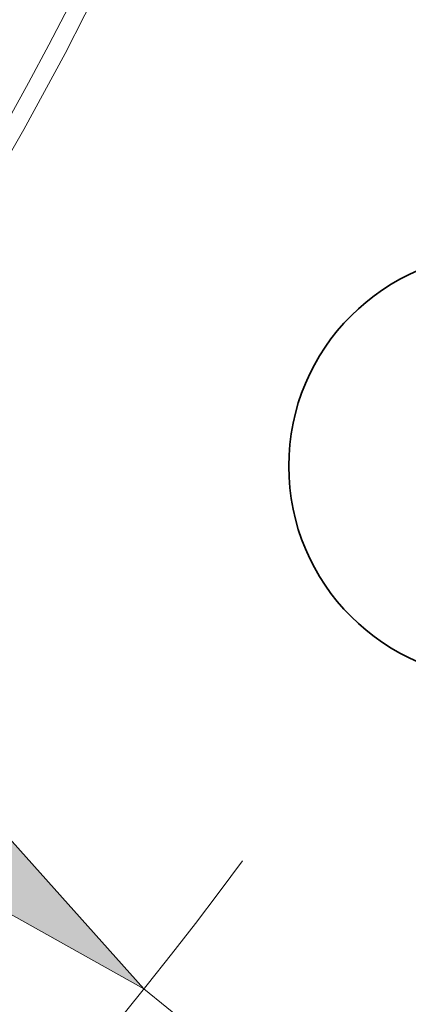
# Model space of a CAD drawing. Extents: x 0 to 10.8, y 0 to 8.3.
# Drawn here: x 5.1 to 5.2, y 4.1 to 4.6 of the extents above; entities that cross this region are included whole.
import ezdxf

# ---------------------------------------------------------------- set-up
doc = ezdxf.new("R2010")
doc.units = 0
doc.header["$MEASUREMENT"] = 0
doc.layers.get('0').update_dxf_attribs({"lineweight": 13})

# ---------------------------------------------------------------- blocks, each defined once
blk = doc.blocks.new('BLOCK10')
at = {"color": 7, "lineweight": 13, "ltscale": 0.03937}
blk.add_line((10.5311, -8.4466), (12.7809, -10.2511), dxfattribs=at)
blk.add_lwpolyline([(9.352, -7.7858), (10.5311, -8.4466), (9.63, -7.4391)], close=True, dxfattribs=at)
blk.add_arc((0, 0), 13.5, 189.17678, 323.49595, dxfattribs=at)
blk.add_solid([(9.352, -7.7858), (10.5311, -8.4466), (9.352, -7.7858), (9.63, -7.4391)], dxfattribs=at)

msp = doc.modelspace()

# ---------------------------------------------------------------- linework, layer by layer
at = {"color": 7, "lineweight": 35, "ltscale": 0.03937}
for centre, radius in [((3.5369, 5.35749), 2.2875), ((5.2906, 4.34499), 0.1035)]:
    msp.add_circle(centre, radius, dxfattribs=at)
at = {"color": 7, "lineweight": 13, "ltscale": 0.03937}
for radius in [1.74155, 1.73269, 1.70225, 1.69339]:
    msp.add_circle((3.5369, 5.35749), radius, dxfattribs=at)

# ---------------------------------------------------------------- block references
at = {"lineweight": 0, "xscale": 0.15, "yscale": 0.15, "zscale": 0.15}
msp.add_blockref('BLOCK10', (3.5369, 5.35749), dxfattribs=at)

doc.saveas('drawing.dxf')
